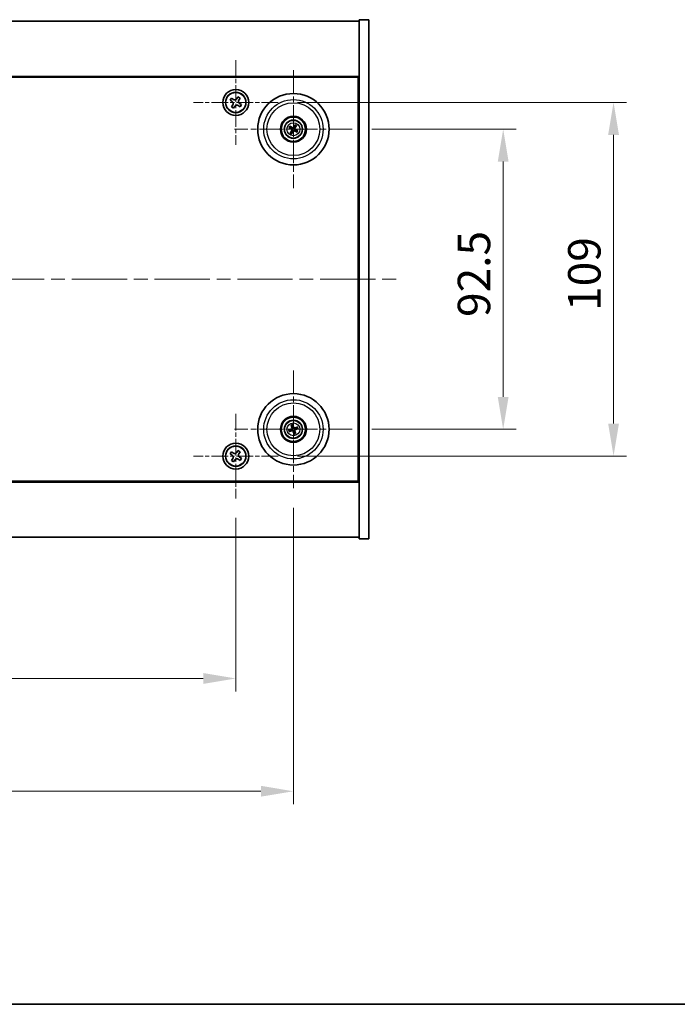
# Model space of a CAD drawing. Units: millimetres. Extents: x 43 to 6751, y 24 to 1148.
# Drawn here: x 1834 to 2037, y 24 to 327 of the extents above; entities that cross this region are included whole.
import ezdxf

# ---------------------------------------------------------------- set-up
doc = ezdxf.new("R2010")
doc.units = ezdxf.units.MM
doc.header["$LTSCALE"] = 3
doc.linetypes.add('CHAIN', pattern=[0.3543, 0.2362, -0.0295, 0.0591, -0.0295])
doc.layers.get('Defpoints').update_dxf_attribs({"lineweight": 25})
for name, color, linetype, lineweight in [('Border (ISO)', 7, 'Continuous', 35), ('Center Mark (ISO)', 131, 'Continuous', 18), ('Centerline (ISO)', 131, 'Continuous', 18), ('Dimension (ISO)', 7, 'Continuous', 18), ('Dimension (ISO) @ 1', 7, 'Continuous', 18), ('Visible (ISO)', 7, 'Continuous', 35), ('Visible Narrow (ISO)', 7, 'Continuous', 25)]:
    doc.layers.add(name, color=color, linetype=linetype, lineweight=lineweight)
doc.styles.add('Note Text (TK)', font='txt')
doc.dimstyles.new('Default - Method 1b (TK)', dxfattribs={"dimscale": 3, "dimtxt": 2.5, "dimasz": 2.5, "dimexe": 1, "dimexo": 1.5, "dimgap": 1, "dimtad": 1, "dimtoh": 1, "dimrnd": 1e-08, "dimdsep": 46, "dimtxsty": 'Note Text (TK)', "dimcen": 0.09, "dimdle": 5, "dimclrd": 100, "dimclre": 100, "dimclrt": 7, "dimadec": 1, "dimazin": 1, "dimtfac": 1, "dimtmove": 0, "dimatfit": 3, "dimfxl": 1, "dimtolj": 1, "dimlwd": -1, "dimlwe": -1, "dimarcsym": 0})

# ---------------------------------------------------------------- blocks, each defined once
blk = doc.blocks.new('図面枠 tk図枠')
at = {"layer": 'Border (ISO)'}
blk.add_line((14.5, 8), (405.5, 8), dxfattribs=at)
blk = doc.blocks.new('*D54')
at = {"layer": 'Defpoints', "color": 0}
for p in [(1936.78, 293.71), (1936.78, 201.21), (1983.27, 201.21)]:
    blk.add_point(p, dxfattribs=at)
at = {"layer": 'Dimension (ISO)', "color": 100}
for p, q in [((1942.78, 293.71), (1987.27, 293.71)), ((1983.27, 283.71), (1983.27, 211.21)), ((1942.78, 201.21), (1987.27, 201.21))]:
    blk.add_line(p, q, dxfattribs=at)
for points in [[(1981.6, 283.71), (1984.93, 283.71), (1983.27, 293.71)], [(1981.6, 211.21), (1984.93, 211.21), (1983.27, 201.21)]]:
    blk.add_solid(points, dxfattribs=at)
at = {"layer": 'Dimension (ISO)', "color": 7, "insert": (1974.27, 235.84), "char_height": 10, "attachment_point": 4, "rotation": 90, "style": 'Note Text (TK)'}
blk.add_mtext('\\A1;92.5', dxfattribs=at)
blk = doc.blocks.new('*D55')
at = {"layer": 'Defpoints', "color": 0}
for p in [(1913.94, 301.96), (1913.94, 192.96), (2017.27, 192.96)]:
    blk.add_point(p, dxfattribs=at)
at = {"layer": 'Dimension (ISO)', "color": 100}
for p, q in [((1919.94, 301.96), (2021.27, 301.96)), ((2017.27, 291.96), (2017.27, 202.96)), ((1919.94, 192.96), (2021.27, 192.96))]:
    blk.add_line(p, q, dxfattribs=at)
for points in [[(2015.61, 291.96), (2018.94, 291.96), (2017.27, 301.96)], [(2015.61, 202.96), (2018.94, 202.96), (2017.27, 192.96)]]:
    blk.add_solid(points, dxfattribs=at)
at = {"layer": 'Dimension (ISO)', "color": 7, "insert": (2008.27, 237.71), "char_height": 10, "attachment_point": 4, "rotation": 90, "style": 'Note Text (TK)'}
blk.add_mtext('\\A1;109', dxfattribs=at)
blk = doc.blocks.new('*D56')
at = {"layer": 'Defpoints', "color": 0}
for p in [(1722.88, 179.9), (1900.88, 179.9), (1900.88, 124.42)]:
    blk.add_point(p, dxfattribs=at)
at = {"layer": 'Dimension (ISO)', "color": 100}
for p, q in [((1722.88, 173.9), (1722.88, 120.42)), ((1900.88, 173.9), (1900.88, 120.42)), ((1732.88, 124.42), (1890.88, 124.42))]:
    blk.add_line(p, q, dxfattribs=at)
for points in [[(1732.88, 126.09), (1732.88, 122.75), (1722.88, 124.42)], [(1890.88, 126.09), (1890.88, 122.75), (1900.88, 124.42)]]:
    blk.add_solid(points, dxfattribs=at)
at = {"layer": 'Dimension (ISO)', "color": 7, "insert": (1802.08, 133.42), "char_height": 10, "attachment_point": 4, "style": 'Note Text (TK)'}
blk.add_mtext('\\A1;178', dxfattribs=at)
blk = doc.blocks.new('*D57')
at = {"layer": 'Defpoints', "color": 0}
for p in [(1705.13, 183.05), (1918.63, 183.05), (1918.63, 89.66)]:
    blk.add_point(p, dxfattribs=at)
at = {"layer": 'Dimension (ISO)', "color": 100}
for p, q in [((1705.13, 177.05), (1705.13, 85.66)), ((1918.63, 177.05), (1918.63, 85.66)), ((1715.13, 89.66), (1908.63, 89.66))]:
    blk.add_line(p, q, dxfattribs=at)
for points in [[(1715.13, 91.33), (1715.13, 88), (1705.13, 89.66)], [(1908.63, 91.33), (1908.63, 88), (1918.63, 89.66)]]:
    blk.add_solid(points, dxfattribs=at)
at = {"layer": 'Dimension (ISO)', "color": 7, "insert": (1796.6, 98.66), "char_height": 10, "attachment_point": 4, "style": 'Note Text (TK)'}
blk.add_mtext('\\A1;213.5', dxfattribs=at)

msp = doc.modelspace()

# ---------------------------------------------------------------- linework, layer by layer
at = {"layer": 'Center Mark (ISO)', "linetype": 'CHAIN', "ltscale": 7.254707}
for p, q in [((1900.8812, 315.0128), (1900.8812, 288.8978)), ((1913.9388, 301.9553), (1887.8237, 301.9553)), ((1900.8812, 206.0128), (1900.8812, 179.8978)), ((1913.9388, 192.9553), (1887.8237, 192.9553))]:
    msp.add_line(p, q, dxfattribs=at)
at = {"layer": 'Center Mark (ISO)', "linetype": 'CHAIN', "ltscale": 10.085704}
for p, q in [((1918.6312, 311.8581), (1918.6312, 275.5524)), ((1936.7841, 293.7053), (1900.4784, 293.7053)), ((1918.6312, 219.3581), (1918.6312, 183.0524)), ((1936.7841, 201.2053), (1900.4784, 201.2053))]:
    msp.add_line(p, q, dxfattribs=at)
at = {"layer": 'Centerline (ISO)', "linetype": 'CHAIN', "ltscale": 23.990969}
msp.add_line((1671.8812, 247.4553), (1951.8812, 247.4553), dxfattribs=at)
at = {"layer": 'Visible (ISO)'}
for p, q in [((1684.8812, 326.9553), (1938.8812, 326.9553)), ((1941.8812, 327.4553), (1938.8812, 327.4553)), ((1938.8812, 327.4553), (1938.8812, 167.4553)), ((1941.8812, 327.4553), (1941.8812, 167.4553)), ((1938.8812, 309.9553), (1684.8812, 309.9553)), ((1685.1312, 309.7053), (1938.6312, 309.7053)), ((1938.6312, 309.7053), (1938.6312, 185.2053)), ((1901.5641, 303.714), (1901.1662, 303.0901)), ((1902.188, 303.3161), (1901.5641, 303.714)), ((1899.5204, 303.262), (1899.1225, 302.6381)), ((1899.1225, 302.6381), (1899.7464, 302.2402)), ((1900.1443, 302.8641), (1899.5204, 303.262)), ((1899.9724, 301.2184), (1899.5745, 300.5945)), ((1899.5745, 300.5945), (1900.1984, 300.1965)), ((1900.1984, 300.1965), (1900.5963, 300.8205)), ((1901.6182, 301.0465), (1902.2421, 300.6485)), ((1901.7901, 302.6922), (1902.188, 303.3161)), ((1902.64, 301.2725), (1902.0161, 301.6704)), ((1902.2421, 300.6485), (1902.64, 301.2725)), ((1918.0059, 294.2355), (1917.5918, 294.5858)), ((1919.1167, 294.9781), (1918.9231, 294.4715)), ((1919.1615, 294.3307), (1919.5117, 294.7447)), ((1938.8812, 296.9553), (1938.6312, 296.9553)), ((1938.8812, 296.4553), (1938.6312, 296.4553)), ((1917.3584, 294.1907), (1917.865, 293.9971)), ((1918.101, 293.0799), (1917.7507, 292.6658)), ((1918.1458, 292.4325), (1918.3394, 292.9391)), ((1919.2566, 293.175), (1919.6707, 292.8248)), ((1919.9041, 293.2198), (1919.3975, 293.4134)), ((1917.8198, 201.0879), (1917.2831, 201.0096)), ((1917.4245, 200.5732), (1917.9051, 200.8245)), ((1917.9991, 202.412), (1918.2504, 201.9314)), ((1918.5139, 202.0167), (1918.4356, 202.5534)), ((1918.7486, 200.3938), (1918.8269, 199.8571)), ((1919.2634, 199.9985), (1919.012, 200.4792)), ((1919.838, 201.8374), (1919.3574, 201.5861)), ((1919.4427, 201.3226), (1919.9794, 201.4009)), ((1938.8812, 198.4553), (1938.6312, 198.4553)), ((1938.6312, 197.9553), (1938.8812, 197.9553)), ((1899.5204, 194.262), (1899.1225, 193.6381)), ((1900.1443, 193.8641), (1899.5204, 194.262)), ((1901.5641, 194.714), (1901.1662, 194.0901)), ((1902.188, 194.3161), (1901.5641, 194.714)), ((1901.7901, 193.6922), (1902.188, 194.3161)), ((1899.1225, 193.6381), (1899.7464, 193.2402)), ((1899.9724, 192.2184), (1899.5745, 191.5945)), ((1899.5745, 191.5945), (1900.1984, 191.1965)), ((1900.1984, 191.1965), (1900.5963, 191.8205)), ((1901.6182, 192.0465), (1902.2421, 191.6485)), ((1902.64, 192.2725), (1902.0161, 192.6704)), ((1902.2421, 191.6485), (1902.64, 192.2725)), ((1938.6312, 185.2053), (1685.1312, 185.2053)), ((1684.8812, 184.9553), (1938.8812, 184.9553)), ((1938.8812, 167.9553), (1684.8812, 167.9553)), ((1941.8812, 167.4553), (1938.8812, 167.4553))]:
    msp.add_line(p, q, dxfattribs=at)
for centre, radius in [((1900.8812, 301.9553), 4), ((1900.8812, 301.9553), 3.15), ((1918.6312, 293.7053), 11), ((1918.6312, 293.7053), 4), ((1918.6312, 293.7053), 3.75), ((1918.6312, 293.7053), 2.8), ((1918.6312, 201.2053), 11), ((1918.6312, 201.2053), 4), ((1918.6312, 201.2053), 3.75), ((1918.6312, 201.2053), 2.8), ((1900.8812, 192.9553), 4), ((1900.8812, 192.9553), 3.15)]:
    msp.add_circle(centre, radius, dxfattribs=at)
for centre, start, end in [((1918.6312, 293.7053), 49.706138, 69.149514), ((1918.6312, 293.7053), 139.706138, 159.149514), ((1918.6312, 293.7053), 229.706138, 249.149514), ((1918.6312, 293.7053), 319.706138, 339.149514), ((1918.6312, 201.2053), 188.230251, 207.673627), ((1918.6312, 201.2053), 98.230251, 117.673627), ((1918.6312, 201.2053), 278.230251, 297.673627), ((1918.6312, 201.2053), 8.230251, 27.673627)]:
    msp.add_arc(centre, 0.8199, start, end, dxfattribs=at)
for centre, major_axis, start_param, end_param in [((1918.545, 293.5565), (-4.3223, 2.5075), 4.80330753, 5.00936987), ((1918.7786, 293.6166), (-2.5755, -4.2822), 4.41540809, 4.62147044), ((1918.4825, 293.7916), (2.5075, 4.3223), 4.80330753, 5.00936987), ((1918.7199, 293.8526), (4.2822, -2.5755), 4.41540809, 4.62147044), ((1918.78, 293.619), (-2.5075, -4.3223), 4.80330753, 5.00936987), ((1918.4839, 293.7939), (2.5755, 4.2822), 4.41540809, 4.62147044), ((1918.7175, 293.854), (4.3223, -2.5075), 4.80330753, 5.00936987), ((1918.5426, 293.5579), (-4.2822, 2.5755), 4.41540809, 4.62147044), ((1918.6855, 201.0421), (-4.7414, -1.5777), 4.80330753, 5.00936987), ((1918.5795, 201.3693), (4.7658, 1.5026), 4.41540809, 4.62147044), ((1918.7952, 201.257), (1.5026, -4.7658), 4.41540809, 4.62147044), ((1918.4681, 201.151), (-1.5777, 4.7414), 4.80330753, 5.00936987), ((1918.7944, 201.2596), (1.5777, -4.7414), 4.80330753, 5.00936987), ((1918.6829, 201.0413), (-4.7658, -1.5026), 4.41540809, 4.62147044), ((1918.4672, 201.1536), (-1.5026, 4.7658), 4.41540809, 4.62147044), ((1918.577, 201.3684), (4.7414, 1.5777), 4.80330753, 5.00936987)]:
    msp.add_ellipse(centre, major_axis=major_axis, ratio=0.08715574, start_param=start_param, end_param=end_param, dxfattribs=at)
for points, knots in [([(1899.9724, 301.2184), (1900.0221, 301.2963), (1900.0598, 301.3896), (1900.0944, 301.584), (1900.0912, 301.685), (1900.0509, 301.8672), (1900.0112, 301.9601), (1899.8979, 302.1218), (1899.8243, 302.1905), (1899.7464, 302.2402)], [0, 0, 0, 0, 0.027984541, 0.027984541, 0.055969081, 0.055969081, 0.083953622, 0.083953622, 0.111938162, 0.111938162, 0.111938162, 0.111938162]), ([(1900.1443, 302.8641), (1900.2222, 302.8144), (1900.3156, 302.7767), (1900.5099, 302.7422), (1900.611, 302.7453), (1900.7931, 302.7856), (1900.8861, 302.8254), (1901.0477, 302.9386), (1901.1165, 303.0122), (1901.1662, 303.0901)], [0.338363496, 0.338363496, 0.338363496, 0.338363496, 0.366348036, 0.366348036, 0.394332577, 0.394332577, 0.422317117, 0.422317117, 0.450301658, 0.450301658, 0.450301658, 0.450301658]), ([(1901.6182, 301.0465), (1901.5402, 301.0961), (1901.4469, 301.1338), (1901.2526, 301.1684), (1901.1515, 301.1652), (1900.9694, 301.1249), (1900.8764, 301.0852), (1900.7147, 300.9719), (1900.646, 300.8984), (1900.5963, 300.8205)], [0.113199271, 0.113199271, 0.113199271, 0.113199271, 0.141183811, 0.141183811, 0.169168352, 0.169168352, 0.197152892, 0.197152892, 0.225137433, 0.225137433, 0.225137433, 0.225137433]), ([(1901.7901, 302.6922), (1901.7404, 302.6143), (1901.7027, 302.521), (1901.6681, 302.3266), (1901.6713, 302.2256), (1901.7116, 302.0434), (1901.7513, 301.9504), (1901.8646, 301.7888), (1901.9382, 301.7201), (1902.0161, 301.6704)], [0.225164225, 0.225164225, 0.225164225, 0.225164225, 0.253148765, 0.253148765, 0.281133306, 0.281133306, 0.309117846, 0.309117846, 0.337102387, 0.337102387, 0.337102387, 0.337102387]), ([(1917.4891, 294.6506), (1917.4977, 294.6459), (1917.5073, 294.6405), (1917.5266, 294.6293), (1917.5394, 294.6215), (1917.5591, 294.6091), (1917.5695, 294.6022), (1917.5826, 294.593), (1917.5881, 294.5888), (1917.5918, 294.5858)], [0.0122628834, 0.0122628834, 0.0122628834, 0.0122628834, 0.0151542734, 0.0151542734, 0.0189595549, 0.0189595549, 0.022715966, 0.022715966, 0.0257516105, 0.0257516105, 0.0257516105, 0.0257516105]), ([(1919.1167, 294.9781), (1919.1184, 294.9825), (1919.1213, 294.9889), (1919.1283, 295.0033), (1919.1341, 295.0143), (1919.1454, 295.0347), (1919.1528, 295.0477), (1919.1643, 295.0668), (1919.1701, 295.0761), (1919.1754, 295.0844)], [0.0346009038, 0.0346009038, 0.0346009038, 0.0346009038, 0.0376365484, 0.0376365484, 0.0413929595, 0.0413929595, 0.045198241, 0.045198241, 0.0480896309, 0.0480896309, 0.0480896309, 0.0480896309]), ([(1919.5765, 294.8474), (1919.5718, 294.8388), (1919.5664, 294.8293), (1919.5552, 294.8099), (1919.5475, 294.7972), (1919.5351, 294.7774), (1919.5282, 294.767), (1919.519, 294.7539), (1919.5148, 294.7484), (1919.5117, 294.7447)], [0.0122628834, 0.0122628834, 0.0122628834, 0.0122628834, 0.0151542734, 0.0151542734, 0.0189595549, 0.0189595549, 0.022715966, 0.022715966, 0.0257516105, 0.0257516105, 0.0257516105, 0.0257516105]), ([(1917.3584, 294.1907), (1917.354, 294.1924), (1917.3476, 294.1953), (1917.3333, 294.2023), (1917.3222, 294.2081), (1917.3018, 294.2194), (1917.2889, 294.2269), (1917.2697, 294.2384), (1917.2604, 294.2441), (1917.2521, 294.2494)], [0.0346009038, 0.0346009038, 0.0346009038, 0.0346009038, 0.0376365484, 0.0376365484, 0.0413929595, 0.0413929595, 0.045198241, 0.045198241, 0.0480896309, 0.0480896309, 0.0480896309, 0.0480896309]), ([(1917.686, 292.5631), (1917.6907, 292.5717), (1917.6961, 292.5813), (1917.7073, 292.6006), (1917.715, 292.6134), (1917.7274, 292.6331), (1917.7343, 292.6435), (1917.7435, 292.6566), (1917.7477, 292.6622), (1917.7507, 292.6658)], [0.0122628834, 0.0122628834, 0.0122628834, 0.0122628834, 0.0151542734, 0.0151542734, 0.0189595549, 0.0189595549, 0.022715966, 0.022715966, 0.0257516105, 0.0257516105, 0.0257516105, 0.0257516105]), ([(1918.1458, 292.4325), (1918.1441, 292.428), (1918.1412, 292.4217), (1918.1342, 292.4073), (1918.1284, 292.3962), (1918.1171, 292.3758), (1918.1096, 292.3629), (1918.0981, 292.3438), (1918.0924, 292.3344), (1918.0871, 292.3261)], [0.0346009038, 0.0346009038, 0.0346009038, 0.0346009038, 0.0376365484, 0.0376365484, 0.0413929595, 0.0413929595, 0.045198241, 0.045198241, 0.0480896309, 0.0480896309, 0.0480896309, 0.0480896309]), ([(1918.1075, 293.7148), (1918.1288, 293.7018), (1918.1489, 293.6837), (1918.1802, 293.641), (1918.1915, 293.6163), (1918.2036, 293.5678), (1918.2052, 293.5408), (1918.1977, 293.4894), (1918.189, 293.465), (1918.1772, 293.4442)], [0, 0, 0, 0, 0.0074949209, 0.0074949209, 0.0149898419, 0.0149898419, 0.0224863874, 0.0224863874, 0.0296679253, 0.0296679253, 0.0296679253, 0.0296679253]), ([(1918.1762, 293.8289), (1918.2071, 293.8121), (1918.2359, 293.7897), (1918.2752, 293.7477), (1918.2913, 293.7265), (1918.3175, 293.6796), (1918.3277, 293.6538), (1918.3406, 293.6038), (1918.344, 293.5763), (1918.3437, 293.5226), (1918.3399, 293.4963), (1918.3257, 293.4406), (1918.3113, 293.407), (1918.2923, 293.3774)], [0.1466285026, 0.1466285026, 0.1466285026, 0.1466285026, 0.1576101955, 0.1576101955, 0.1653520771, 0.1653520771, 0.1730939586, 0.1730939586, 0.1808358402, 0.1808358402, 0.1885777218, 0.1885777218, 0.1995594146, 0.1995594146, 0.1995594146, 0.1995594146]), ([(1918.7549, 294.1604), (1918.7381, 294.1294), (1918.7156, 294.1006), (1918.6736, 294.0613), (1918.6525, 294.0453), (1918.6056, 294.019), (1918.5798, 294.0088), (1918.5298, 293.996), (1918.5023, 293.9925), (1918.4486, 293.9928), (1918.4223, 293.9966), (1918.3665, 294.0108), (1918.333, 294.0252), (1918.3034, 294.0442)], [0.1466285026, 0.1466285026, 0.1466285026, 0.1466285026, 0.1576101955, 0.1576101955, 0.1653520771, 0.1653520771, 0.1730939586, 0.1730939586, 0.1808358402, 0.1808358402, 0.1885777218, 0.1885777218, 0.1995594146, 0.1995594146, 0.1995594146, 0.1995594146]), ([(1918.6408, 294.229), (1918.6278, 294.2078), (1918.6097, 294.1876), (1918.567, 294.1563), (1918.5423, 294.145), (1918.4938, 294.133), (1918.4667, 294.1313), (1918.4154, 294.1388), (1918.391, 294.1475), (1918.3702, 294.1594)], [0, 0, 0, 0, 0.0074949209, 0.0074949209, 0.0149898419, 0.0149898419, 0.0224863874, 0.0224863874, 0.0296679253, 0.0296679253, 0.0296679253, 0.0296679253]), ([(1918.5076, 293.2502), (1918.5244, 293.2811), (1918.5469, 293.31), (1918.5889, 293.3493), (1918.61, 293.3653), (1918.6569, 293.3915), (1918.6827, 293.4017), (1918.7327, 293.4146), (1918.7602, 293.4181), (1918.8139, 293.4177), (1918.8402, 293.4139), (1918.8959, 293.3998), (1918.9295, 293.3854), (1918.9591, 293.3663)], [0.1466285026, 0.1466285026, 0.1466285026, 0.1466285026, 0.1576101955, 0.1576101955, 0.1653520771, 0.1653520771, 0.1730939586, 0.1730939586, 0.1808358402, 0.1808358402, 0.1885777218, 0.1885777218, 0.1995594146, 0.1995594146, 0.1995594146, 0.1995594146]), ([(1918.6217, 293.1816), (1918.6347, 293.2028), (1918.6528, 293.2229), (1918.6955, 293.2543), (1918.7202, 293.2655), (1918.7687, 293.2776), (1918.7957, 293.2792), (1918.8471, 293.2717), (1918.8715, 293.2631), (1918.8923, 293.2512)], [0, 0, 0, 0, 0.0074949209, 0.0074949209, 0.0149898419, 0.0149898419, 0.0224863874, 0.0224863874, 0.0296679253, 0.0296679253, 0.0296679253, 0.0296679253]), ([(1919.0863, 293.5817), (1919.0554, 293.5984), (1919.0266, 293.6209), (1918.9872, 293.6629), (1918.9712, 293.6841), (1918.945, 293.731), (1918.9348, 293.7567), (1918.9219, 293.8067), (1918.9184, 293.8342), (1918.9188, 293.8879), (1918.9226, 293.9142), (1918.9367, 293.97), (1918.9512, 294.0036), (1918.9702, 294.0332)], [0.1466285026, 0.1466285026, 0.1466285026, 0.1466285026, 0.1576101955, 0.1576101955, 0.1653520771, 0.1653520771, 0.1730939586, 0.1730939586, 0.1808358402, 0.1808358402, 0.1885777218, 0.1885777218, 0.1995594146, 0.1995594146, 0.1995594146, 0.1995594146]), ([(1919.1549, 293.6958), (1919.1337, 293.7087), (1919.1136, 293.7268), (1919.0822, 293.7696), (1919.071, 293.7942), (1919.0589, 293.8427), (1919.0573, 293.8698), (1919.0648, 293.9211), (1919.0735, 293.9455), (1919.0853, 293.9664)], [0, 0, 0, 0, 0.0074949209, 0.0074949209, 0.0149898419, 0.0149898419, 0.0224863874, 0.0224863874, 0.0296679253, 0.0296679253, 0.0296679253, 0.0296679253]), ([(1919.7734, 292.76), (1919.7648, 292.7647), (1919.7552, 292.7701), (1919.7359, 292.7813), (1919.7231, 292.789), (1919.7034, 292.8014), (1919.693, 292.8083), (1919.6799, 292.8175), (1919.6743, 292.8217), (1919.6707, 292.8248)], [0.0122628834, 0.0122628834, 0.0122628834, 0.0122628834, 0.0151542734, 0.0151542734, 0.0189595549, 0.0189595549, 0.022715966, 0.022715966, 0.0257516105, 0.0257516105, 0.0257516105, 0.0257516105]), ([(1919.9041, 293.2198), (1919.9085, 293.2181), (1919.9148, 293.2153), (1919.9292, 293.2082), (1919.9403, 293.2024), (1919.9607, 293.1912), (1919.9736, 293.1837), (1919.9927, 293.1722), (1920.0021, 293.1664), (1920.0104, 293.1611)], [0.0346009038, 0.0346009038, 0.0346009038, 0.0346009038, 0.0376365484, 0.0376365484, 0.0413929595, 0.0413929595, 0.045198241, 0.045198241, 0.0480896309, 0.0480896309, 0.0480896309, 0.0480896309]), ([(1917.1665, 200.9756), (1917.1758, 200.9789), (1917.1862, 200.9825), (1917.2073, 200.9896), (1917.2216, 200.994), (1917.2439, 201.0006), (1917.256, 201.0039), (1917.2716, 201.0076), (1917.2784, 201.0089), (1917.2831, 201.0096)], [0.0122628834, 0.0122628834, 0.0122628834, 0.0122628834, 0.0151542734, 0.0151542734, 0.0189595549, 0.0189595549, 0.022715966, 0.022715966, 0.0257516105, 0.0257516105, 0.0257516105, 0.0257516105]), ([(1917.4245, 200.5732), (1917.4203, 200.571), (1917.414, 200.5681), (1917.3992, 200.562), (1917.3875, 200.5575), (1917.3655, 200.5497), (1917.3514, 200.545), (1917.3301, 200.5383), (1917.3196, 200.5351), (1917.3101, 200.5324)], [0.0346009038, 0.0346009038, 0.0346009038, 0.0346009038, 0.0376365484, 0.0376365484, 0.0413929595, 0.0413929595, 0.045198241, 0.045198241, 0.0480896309, 0.0480896309, 0.0480896309, 0.0480896309]), ([(1917.9991, 202.412), (1917.9969, 202.4162), (1917.9941, 202.4225), (1917.9879, 202.4373), (1917.9835, 202.449), (1917.9757, 202.471), (1917.9709, 202.4851), (1917.9642, 202.5064), (1917.9611, 202.5169), (1917.9584, 202.5264)], [0.0346009038, 0.0346009038, 0.0346009038, 0.0346009038, 0.0376365484, 0.0376365484, 0.0413929595, 0.0413929595, 0.045198241, 0.045198241, 0.0480896309, 0.0480896309, 0.0480896309, 0.0480896309]), ([(1918.2452, 201.5593), (1918.2525, 201.5355), (1918.2556, 201.5086), (1918.2508, 201.4558), (1918.2428, 201.4299), (1918.2198, 201.3856), (1918.2031, 201.3642), (1918.1634, 201.3307), (1918.1408, 201.3182), (1918.1181, 201.3104)], [0, 0, 0, 0, 0.0074949209, 0.0074949209, 0.0149898419, 0.0149898419, 0.0224863874, 0.0224863874, 0.0296679253, 0.0296679253, 0.0296679253, 0.0296679253]), ([(1918.3721, 201.5993), (1918.3842, 201.5663), (1918.3909, 201.5303), (1918.3926, 201.4728), (1918.3906, 201.4463), (1918.3791, 201.3938), (1918.3697, 201.3678), (1918.3463, 201.3218), (1918.3307, 201.2989), (1918.2948, 201.2589), (1918.2746, 201.2417), (1918.227, 201.2093), (1918.194, 201.1937), (1918.1601, 201.1841)], [0.1466285026, 0.1466285026, 0.1466285026, 0.1466285026, 0.1576101955, 0.1576101955, 0.1653520771, 0.1653520771, 0.1730939586, 0.1730939586, 0.1808358402, 0.1808358402, 0.1885777218, 0.1885777218, 0.1995594146, 0.1995594146, 0.1995594146, 0.1995594146]), ([(1918.2372, 200.9462), (1918.2703, 200.9583), (1918.3062, 200.965), (1918.3637, 200.9666), (1918.3902, 200.9646), (1918.4427, 200.9532), (1918.4687, 200.9438), (1918.5147, 200.9203), (1918.5376, 200.9047), (1918.5777, 200.8689), (1918.5948, 200.8486), (1918.6272, 200.8011), (1918.6429, 200.768), (1918.6524, 200.7342)], [0.1466285026, 0.1466285026, 0.1466285026, 0.1466285026, 0.1576101955, 0.1576101955, 0.1653520771, 0.1653520771, 0.1730939586, 0.1730939586, 0.1808358402, 0.1808358402, 0.1885777218, 0.1885777218, 0.1995594146, 0.1995594146, 0.1995594146, 0.1995594146]), ([(1918.2773, 200.8192), (1918.301, 200.8265), (1918.3279, 200.8296), (1918.3807, 200.8248), (1918.4066, 200.8169), (1918.451, 200.7938), (1918.4723, 200.7771), (1918.5058, 200.7375), (1918.5184, 200.7148), (1918.5261, 200.6921)], [0, 0, 0, 0, 0.0074949209, 0.0074949209, 0.0149898419, 0.0149898419, 0.0224863874, 0.0224863874, 0.0296679253, 0.0296679253, 0.0296679253, 0.0296679253]), ([(1918.4016, 202.67), (1918.4049, 202.6607), (1918.4085, 202.6504), (1918.4155, 202.6292), (1918.42, 202.6149), (1918.4266, 202.5926), (1918.4298, 202.5805), (1918.4335, 202.5649), (1918.4349, 202.5581), (1918.4356, 202.5534)], [0.0122628834, 0.0122628834, 0.0122628834, 0.0122628834, 0.0151542734, 0.0151542734, 0.0189595549, 0.0189595549, 0.022715966, 0.022715966, 0.0257516105, 0.0257516105, 0.0257516105, 0.0257516105]), ([(1919.0253, 201.4644), (1918.9922, 201.4523), (1918.9563, 201.4456), (1918.8988, 201.4439), (1918.8723, 201.446), (1918.8198, 201.4574), (1918.7937, 201.4668), (1918.7478, 201.4902), (1918.7249, 201.5058), (1918.6848, 201.5417), (1918.6677, 201.5619), (1918.6353, 201.6095), (1918.6196, 201.6425), (1918.61, 201.6764)], [0.1466285026, 0.1466285026, 0.1466285026, 0.1466285026, 0.1576101955, 0.1576101955, 0.1653520771, 0.1653520771, 0.1730939586, 0.1730939586, 0.1808358402, 0.1808358402, 0.1885777218, 0.1885777218, 0.1995594146, 0.1995594146, 0.1995594146, 0.1995594146]), ([(1918.9852, 201.5913), (1918.9614, 201.5841), (1918.9346, 201.581), (1918.8818, 201.5858), (1918.8558, 201.5937), (1918.8115, 201.6167), (1918.7902, 201.6334), (1918.7566, 201.6731), (1918.7441, 201.6957), (1918.7364, 201.7184)], [0, 0, 0, 0, 0.0074949209, 0.0074949209, 0.0149898419, 0.0149898419, 0.0224863874, 0.0224863874, 0.0296679253, 0.0296679253, 0.0296679253, 0.0296679253]), ([(1918.8903, 200.8113), (1918.8783, 200.8443), (1918.8715, 200.8802), (1918.8699, 200.9377), (1918.8719, 200.9642), (1918.8833, 201.0167), (1918.8927, 201.0428), (1918.9162, 201.0887), (1918.9318, 201.1117), (1918.9677, 201.1517), (1918.9879, 201.1689), (1919.0354, 201.2013), (1919.0685, 201.2169), (1919.1023, 201.2265)], [0.1466285026, 0.1466285026, 0.1466285026, 0.1466285026, 0.1576101955, 0.1576101955, 0.1653520771, 0.1653520771, 0.1730939586, 0.1730939586, 0.1808358402, 0.1808358402, 0.1885777218, 0.1885777218, 0.1995594146, 0.1995594146, 0.1995594146, 0.1995594146]), ([(1919.0173, 200.8513), (1919.01, 200.8751), (1919.0069, 200.9019), (1919.0117, 200.9547), (1919.0196, 200.9807), (1919.0427, 201.025), (1919.0594, 201.0464), (1919.099, 201.0799), (1919.1217, 201.0924), (1919.1444, 201.1001)], [0, 0, 0, 0, 0.0074949209, 0.0074949209, 0.0149898419, 0.0149898419, 0.0224863874, 0.0224863874, 0.0296679253, 0.0296679253, 0.0296679253, 0.0296679253]), ([(1919.838, 201.8374), (1919.8422, 201.8396), (1919.8485, 201.8425), (1919.8633, 201.8486), (1919.875, 201.853), (1919.8969, 201.8608), (1919.9111, 201.8656), (1919.9324, 201.8723), (1919.9429, 201.8755), (1919.9523, 201.8782)], [0.0346009038, 0.0346009038, 0.0346009038, 0.0346009038, 0.0376365484, 0.0376365484, 0.0413929595, 0.0413929595, 0.045198241, 0.045198241, 0.0480896309, 0.0480896309, 0.0480896309, 0.0480896309]), ([(1920.0959, 201.435), (1920.0867, 201.4316), (1920.0763, 201.428), (1920.0551, 201.421), (1920.0409, 201.4165), (1920.0185, 201.41), (1920.0065, 201.4067), (1919.9909, 201.403), (1919.9841, 201.4016), (1919.9794, 201.4009)], [0.0122628834, 0.0122628834, 0.0122628834, 0.0122628834, 0.0151542734, 0.0151542734, 0.0189595549, 0.0189595549, 0.022715966, 0.022715966, 0.0257516105, 0.0257516105, 0.0257516105, 0.0257516105]), ([(1918.8609, 199.7406), (1918.8576, 199.7498), (1918.854, 199.7602), (1918.8469, 199.7814), (1918.8425, 199.7956), (1918.8359, 199.818), (1918.8327, 199.8301), (1918.829, 199.8456), (1918.8276, 199.8524), (1918.8269, 199.8571)], [0.0122628834, 0.0122628834, 0.0122628834, 0.0122628834, 0.0151542734, 0.0151542734, 0.0189595549, 0.0189595549, 0.022715966, 0.022715966, 0.0257516105, 0.0257516105, 0.0257516105, 0.0257516105]), ([(1919.2634, 199.9985), (1919.2656, 199.9943), (1919.2684, 199.988), (1919.2746, 199.9732), (1919.279, 199.9615), (1919.2868, 199.9396), (1919.2915, 199.9254), (1919.2983, 199.9041), (1919.3014, 199.8936), (1919.3041, 199.8842)], [0.0346009038, 0.0346009038, 0.0346009038, 0.0346009038, 0.0376365484, 0.0376365484, 0.0413929595, 0.0413929595, 0.045198241, 0.045198241, 0.0480896309, 0.0480896309, 0.0480896309, 0.0480896309]), ([(1899.9724, 192.2184), (1900.0221, 192.2963), (1900.0598, 192.3896), (1900.0944, 192.584), (1900.0912, 192.685), (1900.0509, 192.8672), (1900.0112, 192.9601), (1899.8979, 193.1218), (1899.8243, 193.1905), (1899.7464, 193.2402)], [0, 0, 0, 0, 0.027984541, 0.027984541, 0.055969081, 0.055969081, 0.083953622, 0.083953622, 0.111938162, 0.111938162, 0.111938162, 0.111938162]), ([(1900.1443, 193.8641), (1900.2222, 193.8144), (1900.3156, 193.7767), (1900.5099, 193.7422), (1900.611, 193.7453), (1900.7931, 193.7856), (1900.8861, 193.8254), (1901.0477, 193.9386), (1901.1165, 194.0122), (1901.1662, 194.0901)], [0.338363496, 0.338363496, 0.338363496, 0.338363496, 0.366348036, 0.366348036, 0.394332577, 0.394332577, 0.422317117, 0.422317117, 0.450301658, 0.450301658, 0.450301658, 0.450301658]), ([(1901.6182, 192.0465), (1901.5402, 192.0961), (1901.4469, 192.1338), (1901.2526, 192.1684), (1901.1515, 192.1652), (1900.9694, 192.1249), (1900.8764, 192.0852), (1900.7147, 191.9719), (1900.646, 191.8984), (1900.5963, 191.8205)], [0.113199271, 0.113199271, 0.113199271, 0.113199271, 0.141183811, 0.141183811, 0.169168352, 0.169168352, 0.197152892, 0.197152892, 0.225137433, 0.225137433, 0.225137433, 0.225137433]), ([(1901.7901, 193.6922), (1901.7404, 193.6143), (1901.7027, 193.521), (1901.6681, 193.3266), (1901.6713, 193.2256), (1901.7116, 193.0434), (1901.7513, 192.9504), (1901.8646, 192.7888), (1901.9382, 192.7201), (1902.0161, 192.6704)], [0.225164225, 0.225164225, 0.225164225, 0.225164225, 0.253148765, 0.253148765, 0.281133306, 0.281133306, 0.309117846, 0.309117846, 0.337102387, 0.337102387, 0.337102387, 0.337102387])]:
    msp.add_open_spline(points, degree=3, knots=knots, dxfattribs=at)
for points, weights in [([(1918.9231, 294.4715), (1918.8162, 294.2736), (1918.7549, 294.1604)], [1, 1.31905273402, 1.607360829]), ([(1917.865, 293.9971), (1918.0629, 293.8902), (1918.1762, 293.8289)], [1, 1.31905273402, 1.607360829]), ([(1918.3034, 294.0442), (1918.195, 294.1138), (1918.0059, 294.2355)], [1.607360829, 1.31905273402, 1]), ([(1918.2923, 293.3774), (1918.2227, 293.269), (1918.101, 293.0799)], [1.607360829, 1.31905273402, 1]), ([(1918.3394, 292.9391), (1918.4463, 293.1369), (1918.5076, 293.2502)], [1, 1.31905273402, 1.607360829]), ([(1918.9591, 293.3663), (1919.0675, 293.2968), (1919.2566, 293.175)], [1.607360829, 1.31905273402, 1]), ([(1918.9702, 294.0332), (1919.0398, 294.1415), (1919.1615, 294.3307)], [1.607360829, 1.31905273402, 1]), ([(1919.3975, 293.4134), (1919.1996, 293.5204), (1919.0863, 293.5817)], [1, 1.31905273402, 1.607360829]), ([(1918.1601, 201.1841), (1918.0362, 201.149), (1917.8198, 201.0879)], [1.607360829, 1.31905273402, 1]), ([(1917.9051, 200.8245), (1918.1163, 200.9019), (1918.2372, 200.9462)], [1, 1.31905273402, 1.607360829]), ([(1918.2504, 201.9314), (1918.3279, 201.7202), (1918.3721, 201.5993)], [1, 1.31905273402, 1.607360829]), ([(1918.61, 201.6764), (1918.575, 201.8003), (1918.5139, 202.0167)], [1.607360829, 1.31905273402, 1]), ([(1918.6524, 200.7342), (1918.6875, 200.6103), (1918.7486, 200.3938)], [1.607360829, 1.31905273402, 1]), ([(1919.012, 200.4792), (1918.9346, 200.6903), (1918.8903, 200.8113)], [1, 1.31905273402, 1.607360829]), ([(1919.3574, 201.5861), (1919.1462, 201.5086), (1919.0253, 201.4644)], [1, 1.31905273402, 1.607360829]), ([(1919.1023, 201.2265), (1919.2262, 201.2616), (1919.4427, 201.3226)], [1.607360829, 1.31905273402, 1])]:
    msp.add_rational_spline(points, weights, degree=2, dxfattribs=at)
at = {"layer": 'Visible Narrow (ISO)'}
for p, q in [((1918.1075, 293.7148), (1918.1762, 293.8289)), ((1918.1772, 293.4442), (1918.2923, 293.3774)), ((1918.3702, 294.1594), (1918.3034, 294.0442)), ((1918.6217, 293.1816), (1918.5076, 293.2502)), ((1918.6408, 294.229), (1918.7549, 294.1604)), ((1918.8923, 293.2512), (1918.9591, 293.3663)), ((1919.0853, 293.9664), (1918.9702, 294.0332)), ((1919.1549, 293.6958), (1919.0863, 293.5817)), ((1918.1181, 201.3104), (1918.1601, 201.1841)), ((1918.2773, 200.8192), (1918.2372, 200.9462)), ((1918.2452, 201.5593), (1918.3721, 201.5993)), ((1918.5261, 200.6921), (1918.6524, 200.7342)), ((1918.7364, 201.7184), (1918.61, 201.6764)), ((1919.0173, 200.8513), (1918.8903, 200.8113)), ((1918.9852, 201.5913), (1919.0253, 201.4644)), ((1919.1444, 201.1001), (1919.1023, 201.2265))]:
    msp.add_line(p, q, dxfattribs=at)
for centre, radius in [((1900.8812, 301.9553), 3.0575), ((1918.6312, 293.7053), 9.1393), ((1918.6312, 293.7053), 8.1529), ((1918.6312, 293.7053), 2.7135), ((1918.6312, 293.7053), 1.9975), ((1918.6312, 201.2053), 9.1393), ((1918.6312, 201.2053), 8.1529), ((1918.6312, 201.2053), 2.7135), ((1918.6312, 201.2053), 1.9975), ((1900.8812, 192.9553), 3.0575)]:
    msp.add_circle(centre, radius, dxfattribs=at)
for centre, radius, start, end in [((1918.6312, 293.7053), 1.4826, 140.388296, 158.467356), ((1918.6312, 293.7053), 1.3623, 139.733147, 159.122505), ((1918.6312, 293.7053), 1.3623, 49.733147, 69.122505), ((1918.6312, 293.7053), 1.4826, 50.388296, 68.467356), ((1918.6312, 293.7053), 1.4826, 230.388296, 248.467356), ((1918.6312, 293.7053), 1.3623, 229.733147, 249.122505), ((1918.6312, 293.7053), 1.3623, 319.733147, 339.122505), ((1918.6312, 293.7053), 1.4826, 320.388296, 338.467356), ((1918.6312, 201.2053), 1.4826, 188.912409, 206.991468), ((1918.6312, 201.2053), 1.3623, 188.25726, 207.646618), ((1918.6312, 201.2053), 1.4826, 98.912409, 116.991468), ((1918.6312, 201.2053), 1.3623, 98.25726, 117.646618), ((1918.6312, 201.2053), 1.3623, 8.25726, 27.646618), ((1918.6312, 201.2053), 1.4826, 8.912409, 26.991468), ((1918.6312, 201.2053), 1.3623, 278.25726, 297.646618), ((1918.6312, 201.2053), 1.4826, 278.912409, 296.991468)]:
    msp.add_arc(centre, radius, start, end, dxfattribs=at)

# ---------------------------------------------------------------- block references
at = {"xscale": 4, "yscale": 4, "zscale": 4}
msp.add_blockref('図面枠 tk図枠', (1168.5, -8), dxfattribs=at)

# ---------------------------------------------------------------- dimensions: what is measured, and where the dimension line sits
at = {"layer": 'Dimension (ISO) @ 1', "color": 100}
for base, p1, p2, angle, picture, middle in [((2017.2731, 192.9553), (1913.9388, 301.9553), (1913.9388, 192.9553), 90, '*D55', (2017.2731, 247.4553)), ((1983.2672, 201.2053), (1936.7841, 293.7053), (1936.7841, 201.2053), 90, '*D54', (1983.2672, 247.4553)), ((1918.6312, 89.6642), (1705.1312, 183.0524), (1918.6312, 183.0524), 180, '*D57', (1811.8812, 89.6642)), ((1900.8812, 124.4202), (1722.8812, 179.8978), (1900.8812, 179.8978), 180, '*D56', (1811.8812, 124.4202))]:
    dim = msp.add_linear_dim(base=base, p1=p1, p2=p2, angle=angle, dimstyle='Default - Method 1b (TK)', override={"dimscale": 1, "dimtxt": 10, "dimasz": 10, "dimexe": 4, "dimexo": 6, "dimgap": 4, "dimtoh": 0, "dimdec": 2, "dimcen": 0.36, "dimtol": 0, "dimlim": 0, "dimtp": 0, "dimtm": 0, "dimtdec": 2, "dimtix": 0, "dimtofl": 0, "dimtmove": 0, "dimatfit": 1}, dxfattribs=at)
    dim.commit()
    dim.dimension.update_dxf_attribs({"geometry": picture, "text_midpoint": middle, "dimtype": 128})

doc.saveas('drawing.dxf')
